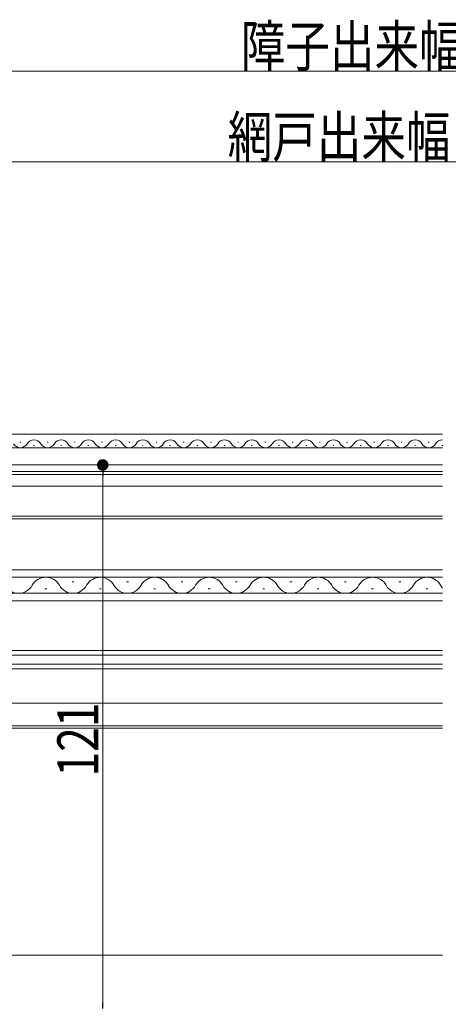
# Model space of a CAD drawing. Extents: x 0 to 1386, y 0 to 2245.
# Drawn here: x 511 to 606, y 332 to 549 of the extents above; entities that cross this region are included whole.
import ezdxf

# ---------------------------------------------------------------- set-up
doc = ezdxf.new("R2010")
doc.units = 0
doc.layers.add('YKK_12', color=2, linetype='CONTINUOUS', lineweight=13)
doc.layers.add('YKK_D', color=6, linetype='CONTINUOUS', lineweight=13)
doc.styles.add('text-b', font='extslim2.shx', dxfattribs={"width": 0.8, "bigfont": 'extfont2.shx'})

msp = doc.modelspace()

# ---------------------------------------------------------------- linework, layer by layer
at = {"layer": 'YKK_12', "linetype": 'Continuous', "ltscale": 0.5}
for p, q in [((604.34, 457.45, 0), (507.61, 457.45, 0)), ((511.21, 455.71, 0), (511.41, 455.71, 0)), ((517.21, 455.71, 0), (517.41, 455.71, 0)), ((523.21, 455.71, 0), (523.41, 455.71, 0)), ((529.21, 455.71, 0), (529.41, 455.71, 0)), ((535.21, 455.71, 0), (535.41, 455.71, 0)), ((541.21, 455.71, 0), (541.41, 455.71, 0)), ((547.21, 455.71, 0), (547.41, 455.71, 0)), ((553.21, 455.71, 0), (553.41, 455.71, 0)), ((559.21, 455.71, 0), (559.41, 455.71, 0)), ((565.21, 455.71, 0), (565.41, 455.71, 0)), ((571.21, 455.71, 0), (571.41, 455.71, 0)), ((577.21, 455.71, 0), (577.41, 455.71, 0)), ((583.21, 455.71, 0), (583.41, 455.71, 0)), ((589.21, 455.71, 0), (589.41, 455.71, 0)), ((595.21, 455.71, 0), (595.41, 455.71, 0)), ((601.21, 455.71, 0), (601.41, 455.71, 0)), ((604.34, 454.45, 0), (507.61, 454.45, 0)), ((514.21, 454.95, 0), (514.41, 454.95, 0)), ((520.21, 454.95, 0), (520.41, 454.95, 0)), ((526.21, 454.95, 0), (526.41, 454.95, 0)), ((532.21, 454.95, 0), (532.41, 454.95, 0)), ((538.21, 454.95, 0), (538.41, 454.95, 0)), ((544.21, 454.95, 0), (544.41, 454.95, 0)), ((550.21, 454.95, 0), (550.41, 454.95, 0)), ((556.21, 454.95, 0), (556.41, 454.95, 0)), ((562.21, 454.95, 0), (562.41, 454.95, 0)), ((568.21, 454.95, 0), (568.41, 454.95, 0)), ((574.21, 454.95, 0), (574.41, 454.95, 0)), ((580.21, 454.95, 0), (580.41, 454.95, 0)), ((586.21, 454.95, 0), (586.41, 454.95, 0)), ((592.21, 454.95, 0), (592.41, 454.95, 0)), ((598.21, 454.95, 0), (598.41, 454.95, 0)), ((604.21, 454.95, 0), (604.41, 454.95, 0)), ((465.47, 450.65, 0), (604.34, 450.65, 0)), ((470.47, 449.25, 0), (604.34, 449.25, 0)), ((604.34, 448.55, 0), (507.61, 448.55, 0)), ((604.34, 445.95, 0), (507.61, 445.95, 0)), ((471.47, 439.34, 0), (604.34, 439.34, 0)), ((471.47, 438.75, 0), (604.34, 438.75, 0))]:
    msp.add_line(p, q, dxfattribs=at)
at = {"layer": 'YKK_12', "linetype": 'Continuous'}
for p, q in [((604.34, 427.55, 0), (477.47, 427.55, 0)), ((604.34, 425.91, 0), (477.47, 425.91, 0)), ((517.12, 423.39, 0), (516.72, 423.39, 0)), ((523.12, 424.91, 0), (522.72, 424.91, 0)), ((529.12, 423.39, 0), (528.72, 423.39, 0)), ((535.12, 424.91, 0), (534.72, 424.91, 0)), ((541.12, 423.39, 0), (540.72, 423.39, 0)), ((547.12, 424.91, 0), (546.72, 424.91, 0)), ((553.12, 423.39, 0), (552.72, 423.39, 0)), ((559.12, 424.91, 0), (558.72, 424.91, 0)), ((565.12, 423.39, 0), (564.72, 423.39, 0)), ((571.12, 424.91, 0), (570.72, 424.91, 0)), ((577.12, 423.39, 0), (576.72, 423.39, 0)), ((583.12, 424.91, 0), (582.72, 424.91, 0)), ((589.12, 423.39, 0), (588.72, 423.39, 0)), ((595.12, 424.91, 0), (594.72, 424.91, 0)), ((601.12, 423.39, 0), (600.72, 423.39, 0)), ((604.34, 422.39, 0), (477.47, 422.39, 0)), ((477.47, 420.75, 0), (604.34, 420.75, 0)), ((477.47, 409.75, 0), (604.34, 409.75, 0)), ((477.47, 408.75, 0), (604.34, 408.75, 0)), ((477.47, 406.75, 0), (604.34, 406.75, 0)), ((477.47, 405.75, 0), (604.34, 405.75, 0))]:
    msp.add_line(p, q, dxfattribs=at)
at = {"layer": 'YKK_12'}
for p, q in [((604.34, 398.15, 0), (485.97, 398.15, 0)), ((416.47, 392.65, 0), (604.34, 392.65, 0))]:
    msp.add_line(p, q, dxfattribs=at)
at = {"layer": 'YKK_12', "ltscale": 0.5}
for p, q in [((416.97, 393.15, 0), (604.34, 393.15, 0)), ((604.34, 342.65, 0), (416.97, 342.65, 0))]:
    msp.add_line(p, q, dxfattribs=at)
at = {"layer": 'YKK_12', "linetype": 'Continuous', "ltscale": 0.5}
for centre, start, end in [((514.31, 454.49, 0), 29.1994, 150.8006), ((520.31, 454.49, 0), 29.1994, 150.8006), ((526.31, 454.49, 0), 29.1994, 150.8006), ((532.31, 454.49, 0), 29.1994, 150.8006), ((538.31, 454.49, 0), 29.1994, 150.8006), ((544.31, 454.49, 0), 29.1994, 150.8006), ((550.31, 454.49, 0), 29.1994, 150.8006), ((556.31, 454.49, 0), 29.1994, 150.8006), ((562.31, 454.49, 0), 29.1994, 150.8006), ((568.31, 454.49, 0), 29.1994, 150.8006), ((574.31, 454.49, 0), 29.1994, 150.8006), ((580.31, 454.49, 0), 29.1994, 150.8006), ((586.31, 454.49, 0), 29.1994, 150.8006), ((592.31, 454.49, 0), 29.1994, 150.8006), ((598.31, 454.49, 0), 29.1994, 150.8006), ((604.31, 454.49, 0), 89.091, 150.8006), ((511.31, 456.17, 0), 209.1906, 330.8094), ((517.31, 456.17, 0), 209.1906, 330.8094), ((523.31, 456.17, 0), 209.1906, 330.8094), ((529.31, 456.17, 0), 209.1906, 330.8094), ((535.31, 456.17, 0), 209.1906, 330.8094), ((541.31, 456.17, 0), 209.1906, 330.8094), ((547.31, 456.17, 0), 209.1906, 330.8094), ((553.31, 456.17, 0), 209.1906, 330.8094), ((559.31, 456.17, 0), 209.1906, 330.8094), ((565.31, 456.17, 0), 209.1906, 330.8094), ((571.31, 456.17, 0), 209.1906, 330.8094), ((577.31, 456.17, 0), 209.1906, 330.8094), ((583.31, 456.17, 0), 209.1906, 330.8094), ((589.31, 456.17, 0), 209.1906, 330.8094), ((595.31, 456.17, 0), 209.1906, 330.8094), ((601.31, 456.17, 0), 209.1906, 330.8094)]:
    msp.add_arc(centre, 1.72, start, end, dxfattribs=at)
at = {"layer": 'YKK_12', "linetype": 'Continuous'}
for centre, start, end in [((516.92, 422.47, 0), 29.2025, 150.7975), ((528.92, 422.47, 0), 29.2025, 150.7975), ((540.92, 422.47, 0), 29.2025, 150.7975), ((552.92, 422.47, 0), 29.2025, 150.7975), ((564.92, 422.47, 0), 29.2025, 150.7975), ((576.92, 422.47, 0), 29.2025, 150.7975), ((588.92, 422.47, 0), 29.2025, 150.7975), ((600.92, 422.47, 0), 29.2025, 150.7975), ((510.92, 425.82, 0), 209.2025, 330.7975), ((522.92, 425.82, 0), 209.2025, 330.7975), ((534.92, 425.82, 0), 209.2025, 330.7975), ((546.92, 425.82, 0), 209.2025, 330.7975), ((558.92, 425.82, 0), 209.2025, 330.7975), ((570.92, 425.82, 0), 209.2025, 330.7975), ((582.92, 425.82, 0), 209.2025, 330.7975), ((594.92, 425.82, 0), 209.2025, 330.7975), ((606.92, 425.82, 0), 209.2025, 221.3959)]:
    msp.add_arc(centre, 3.44, start, end, dxfattribs=at)
at = {"layer": 'YKK_D'}
for p, q in [((413.47, 537.45, 0), (797.46, 537.45, 0)), ((413.12, 517.45, 0), (769.02, 517.45, 0)), ((474.07, 450.65, 0), (530.47, 450.65, 0)), ((529.47, 448.1, 0), (529.47, 332.2, 0))]:
    msp.add_line(p, q, dxfattribs=at)
at = {"layer": 'YKK_D', "linetype": 'ByBlock', "lineweight": -2}
for p, q in [((529.47, 449.37, 0), (529.47, 448.1, 0)), ((529.47, 330.93, 0), (529.47, 332.2, 0))]:
    msp.add_line(p, q, dxfattribs=at)
at = {"layer": 'YKK_D', "linetype": 'ByBlock', "const_width": 1.27, "elevation": 0}
msp.add_lwpolyline([(529.47, 450.01, 1), (529.47, 451.29, 1)], format="xyb", close=True, dxfattribs=at)

# ---------------------------------------------------------------- texts
at = {"layer": 'YKK_D', "style": 'text-b', "width": 0.8}
for s, p in [('障子出来幅：SW=W+30', (559.87, 538.45, 0)), ('網戸出来幅＝W-7', (556.99, 518.45, 0))]:
    msp.add_text(s, height=9, dxfattribs=at).set_placement(p)
msp.add_text('121', height=9, rotation=90, dxfattribs=at).set_placement((528.47, 381.99, 0))

doc.saveas('drawing.dxf')
